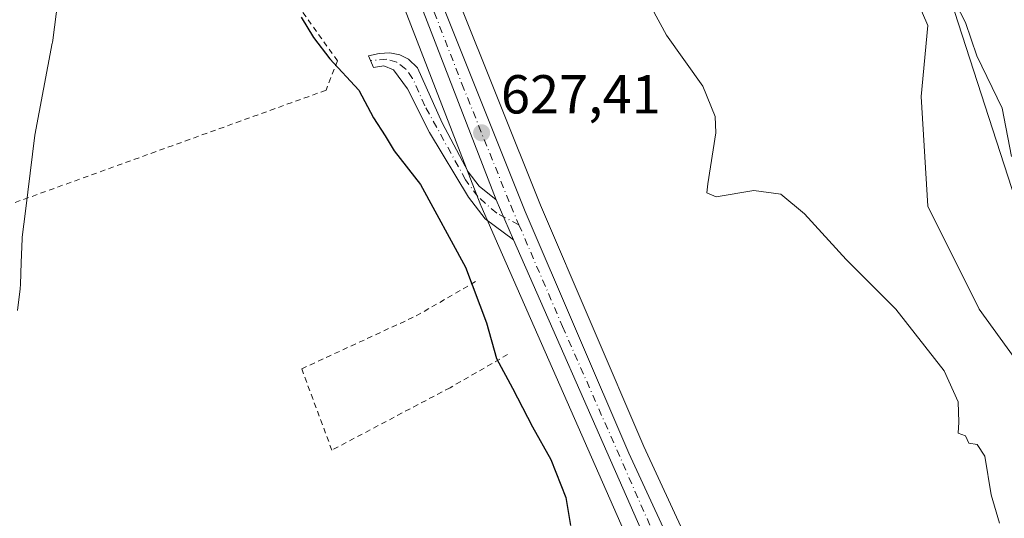
# Model space of a CAD drawing. Units: metres. Extents: x 661974 to 665439, y 4732646 to 4735040.
# Drawn here: x 663466 to 663646, y 4732947 to 4733038 of the extents above; entities that cross this region are included whole.
import ezdxf

# ---------------------------------------------------------------- set-up
doc = ezdxf.new("R2010")
doc.units = ezdxf.units.M
doc.header["$MEASUREMENT"] = 0
doc.linetypes.add('DGN Style 2', pattern=[1.6480167562047852, 0.988810053722871, -0.6592067024819142])
doc.linetypes.add('DGN Style 4', pattern=[2.6384748266838614, 1.318413404963828, -0.6592067024819142, 0.001648016756204785, -0.6592067024819142])
for name, color, linetype, lineweight in [('Alambrada', 7, 'DGN Style 2', 0), ('Camino Cxs', 7, 'Continuous', 0), ('Camino eje', 30, 'DGN Style 4', 13), ('Carretera de calzada única Cxs', 7, 'Continuous', 13), ('Carretera de calzada única eje', 7, 'DGN Style 4', 0), ('Cultivos herbáceos CxS', 92, 'Continuous', 0), ('Curva de nivel maestra', 30, 'Continuous', 30), ('Curva de nivel normal', 30, 'Continuous', 0), ('Espacio natural protegido', 121, 'Continuous', 13), ('Espacio natural protegido CxS', 121, 'Continuous', 0), ('Huerta CxS', 92, 'Continuous', 0), ('Matorral CxS', 135, 'Continuous', 0), ('Núcleo urbano CxS', 7, 'Continuous', 0), ('Prado CxS', 92, 'Continuous', 0), ('Punto de cota en terreno', 7, 'Continuous', 0), ('Rótulo de punto de cota en terreno', 7, 'Continuous', 0), ('Tendido', 6, 'Continuous', 0)]:
    doc.layers.add(name, color=color, linetype=linetype, lineweight=lineweight)
doc.styles.add('Style-Arial', font='txt')

# ---------------------------------------------------------------- blocks, each defined once
blk = doc.blocks.new('*U6')
at = {"layer": 'Matorral CxS', "color": 135, "linetype": 'Continuous', "lineweight": 0}
blk.add_polyline3d([(663688.5279000001, 4732934.641899999, 633.4410000000062), (663686.1759000003, 4732947.578700001, 633.9774000000034), (663673.2380999997, 4732951.107899999, 632.5253999999986), (663656.7725000001, 4732964.045100001, 631.1606000000029), (663641.4826999997, 4732985.2159, 630.7544999999955), (663632.0739000002, 4733004.0339, 631.4337999999989), (663630.8981, 4733024.0285, 632.8862999999983), (663632.0740999999, 4733036.965100001, 633.7828000000009), (663628.5462999997, 4733045.197899999, 634.2305999999953), (663617.9614000004, 4733058.1359, 634.3035999999993), (663616.7845000002, 4733073.4257, 635.017200000002), (663610.9046999998, 4733092.2435, 635.412599999996), (663606.1996999999, 4733113.414100001, 636.4113000000071), (663601.4959000006, 4733127.526900001, 636.5191999999952), (663592.0861000001, 4733134.584100001, 635.6778999999951), (663589.7344000004, 4733152.2257, 636.7819000000018), (663588.5582999998, 4733165.1635, 637.7562999999936), (663586.2065000003, 4733178.100099999, 637.7940999999992), (663585.0305000005, 4733194.567100001, 638.9872000000032), (663581.5016999999, 4733208.6799, 639.4486999999936)], dxfattribs=at)
blk = doc.blocks.new('*U7')
at = {"layer": 'Prado CxS', "color": 92, "linetype": 'Continuous', "lineweight": 0}
for points in [[(663581.5016999999, 4733208.6799, 639.4486999999936), (663585.0305000005, 4733194.567100001, 638.9872000000032), (663586.2065000003, 4733178.100099999, 637.7940999999992), (663588.5582999998, 4733165.1635, 637.7562999999936), (663589.7344000004, 4733152.2257, 636.7819000000018), (663592.0861000001, 4733134.584100001, 635.6778999999951), (663601.4959000006, 4733127.526900001, 636.5191999999952), (663606.1996999999, 4733113.414100001, 636.4113000000071), (663610.9046999998, 4733092.2435, 635.412599999996), (663616.7845000002, 4733073.4257, 635.017200000002), (663617.9614000004, 4733058.1359, 634.3035999999993), (663628.5462999997, 4733045.197899999, 634.2305999999953), (663632.0740999999, 4733036.965100001, 633.7828000000009), (663630.8981, 4733024.0285, 632.8862999999983), (663632.0739000002, 4733004.0339, 631.4337999999989), (663641.4826999997, 4732985.2159, 630.7544999999955), (663656.7725000001, 4732964.045100001, 631.1606000000029), (663673.2380999997, 4732951.107899999, 632.5253999999986), (663686.1759000003, 4732947.578700001, 633.9774000000034), (663688.5279000001, 4732934.641899999, 633.4410000000062)], [(663600.4713000003, 4732916.410900001, 625.9235000000045), (663580.3214999996, 4732960.1391, 626.391499999998), (663561.4518999998, 4733004.158299999, 627.2887999999948), (663546.1155000003, 4733042.5043, 627.6420000000071), (663543.6789999995, 4733048.595899999, 627.8880999999965), (663533.2852999996, 4733078.105900001, 628.3877000000066), (663524.8135000003, 4733109.0328, 628.9467000000004), (663524.7927999999, 4733109.105000001, 628.9459999999963), (663518.4127000002, 4733130.2985, 629.0044999999955), (663509.6052999999, 4733165.339199999, 629.3073000000004), (663501.0151000004, 4733201.878699999, 629.1108999999997), (663489.6934000002, 4733246.966700001, 629.4036999999954)]]:
    blk.add_polyline3d(points, dxfattribs=at)
blk = doc.blocks.new('*U11')
at = {"layer": 'Núcleo urbano CxS', "color": 7, "linetype": 'Continuous', "lineweight": 0}
for points in [[(663594.9901000002, 4732902.951199999, 625.5721000000049), (663553.8431000002, 4732996.624100001, 626.2507999999943), (663550.6129000002, 4733003.9845, 626.5194000000047), (663550.5613000002, 4733004.1097, 626.517399999997), (663532.5813999996, 4733050.6897, 627.2351000000053), (663532.5604999998, 4733050.745300001, 627.2406000000046), (663524.9301000005, 4733071.7665, 627.9524999999994), (663524.8923000004, 4733071.877599999, 627.9523000000045), (663516.1523000002, 4733099.247500001, 628.0610000000015), (663516.1047, 4733099.413000001, 628.062300000005), (663499.7676999997, 4733162.931100001, 628.5902999999962), (663495.2697000002, 4733181.9363, 628.0918999999994), (663492.0909000002, 4733195.367699999, 628.1229000000021), (663480.7708000002, 4733243.199300001, 628.2453999999998), (663480.7405000003, 4733243.3422, 628.2433000000019), (663478.2281, 4733256.865700001, 628.4342000000033), (663478.1862000005, 4733257.2104, 628.4474000000046), (663474.8311000002, 4733310.132300001, 628.6269999999931), (663472.1776000002, 4733321.8913, 628.2363000000041), (663470.8870999999, 4733327.6099, 628.4486999999936), (663454.7000000002, 4733387.760399999, 628.738599999997)], [(663427.3164999997, 4733537.153700001, 632.1472999999969), (663446.1029000003, 4733463.717300001, 630.2390000000014), (663450.6195, 4733446.0613, 630.7765000000073), (663465.6266999999, 4733385.273499999, 630.3325000000041), (663482.6303000003, 4733321.037799999, 629.184500000003), (663482.6847999999, 4733320.790300001, 629.1769999999962), (663484.2159000002, 4733312.0823, 628.9821999999986), (663484.3447000004, 4733311.3497, 628.9894999999962), (663484.3858000003, 4733310.991699999, 628.991200000004), (663484.5557000004, 4733307.841700001, 628.9902000000002), (663486.8515, 4733265.210100001, 629.175700000007), (663487.5514000002, 4733258.6503, 629.297900000005), (663489.6934000002, 4733246.966700001, 629.4036999999954), (663501.0151000004, 4733201.878699999, 629.1108999999997), (663509.6052999999, 4733165.339199999, 629.3073000000004), (663518.4127000002, 4733130.2985, 629.0044999999955), (663524.7927999999, 4733109.105000001, 628.9459999999963), (663524.8135000003, 4733109.0328, 628.9467000000004), (663533.2852999996, 4733078.105900001, 628.3877000000066), (663543.6789999995, 4733048.595899999, 627.8880999999965), (663546.1155000003, 4733042.5043, 627.6420000000071), (663561.4518999998, 4733004.158299999, 627.2887999999948), (663580.3214999996, 4732960.1391, 626.391499999998), (663600.4713000003, 4732916.410900001, 625.9235000000045)]]:
    blk.add_polyline3d(points, dxfattribs=at)
blk = doc.blocks.new('*U15')
at = {"layer": 'Espacio natural protegido CxS', "color": 121, "linetype": 'Continuous', "lineweight": 0, "flags": 128}
blk.add_lwpolyline([(663474.0309000006, 4733046.2737), (663472.4767000001, 4733034.313899999), (663472.4114999995, 4733033.8843), (663472.3849999994, 4733033.738700002), (663469.2077000011, 4733016.990099999), (663467.5001000004, 4733003.102200001), (663466.9160000009, 4732998.3526), (663466.8982000004, 4732998.2029), (663466.8753000004, 4732998.018100002), (663466.7183999991, 4732993.734800001), (663466.5699999996, 4732989.686799999), (663466.5193000003, 4732988.982699999), (663466.511999999, 4732988.916499999), (663466.0614999993, 4732984.9786)], dxfattribs=at)
blk = doc.blocks.new('5PATER')
at = {"layer": 'Cultivos herbáceos CxS', "linetype": 'Continuous', "lineweight": 0}
h = blk.add_hatch(color=51, dxfattribs=at)
edge = h.paths.add_edge_path()
edge.add_ellipse((0, 0), major_axis=(-0.1095731443231308, -0.1110710700762829), ratio=0.9994222409660322, start_angle=0, end_angle=360)

msp = doc.modelspace()

# ---------------------------------------------------------------- linework, layer by layer
at = {"layer": 'Alambrada', "color": 7, "linetype": 'DGN Style 2', "lineweight": 0}
for points in [[(663522.3300999999, 4733025.1801, 624.5960999999952), (663458.3300999999, 4733002.050100001, 623.329700000002), (663460.9700999996, 4733013.9901, 625.2676000000065), (663462.9101, 4733019.2401, 625.9637999999978), (663464.2801000001, 4733026.690099999, 626.235799999995), (663464.0500999996, 4733052.390100001, 628.8154000000068), (663500.0701000001, 4733066.2301, 634.6989999999934), (663508.5301000001, 4733052.8101, 627.6907999999967), (663524.4200999998, 4733030.540100001, 626.4572000000044), (663522.3300999999, 4733025.1801, 624.5960999999952)], [(663555.4600999998, 4732976.9101, 629.994200000001), (663544.9501, 4732970.860099999, 623.8332999999984), (663523.3901000004, 4732959.460100001, 623.0290999999997), (663517.8901000004, 4732974.3101, 623.1296000000002), (663538.7901, 4732983.970100001, 623.985400000005), (663549.6001000004, 4732990.220100001, 630.2461999999941)]]:
    msp.add_polyline3d(points, dxfattribs=at)
at = {"layer": 'Camino Cxs', "color": 7, "linetype": 'Continuous', "lineweight": 0, "extrusion": (-0.02589385850215797, 0.05953279857956367, 0.997890451895976), "elevation": 265213.5084022679, "flags": 128}
msp.add_lwpolyline([(-2496275.320117793, -4066929.174531528), (-2496275.320117793, -4066921.167791585)], dxfattribs=at)
at = {"layer": 'Camino Cxs', "color": 7, "linetype": 'Continuous', "lineweight": 0}
msp.add_polyline3d([(663553.3633000003, 4733005.190099999, 627.7449000000051), (663556.5500999996, 4732997.863299999, 628.2646999999997), (663551.3400999998, 4733001.670100001, 628.6315999999933), (663548.3300999999, 4733005.620100001, 630.386599999998), (663541.2200999996, 4733017.440099999, 627.4701999999961), (663537.2200999996, 4733025.450099999, 627.7183999999979), (663534.6601, 4733028.920100001, 627.735799999995), (663532.9001000002, 4733029.610099999, 627.5874999999943), (663530.9883000003, 4733029.303099999, 627.5678999999947), (663530.0828999998, 4733031.441500001, 627.4600999999967), (663532.0201000003, 4733031.9101, 627.0795999999973), (663533.9401000004, 4733032.030099999, 627.2856999999931), (663535.7701000003, 4733031.6501, 627.7053000000016), (663537.3800999997, 4733030.860099999, 627.9395999999979), (663539.0401, 4733029.2401, 627.809500000003), (663543.4901000002, 4733019.200099999, 627.1009000000049), (663548.2801000001, 4733010.280099999, 629.0926999999938), (663550.2801000001, 4733007.6501, 629.282600000006)], close=True, dxfattribs=at)
msp.add_polyline3d([(663556.5500999996, 4732997.863299999, 628.2646999999997), (663551.3400999998, 4733001.670100001, 628.6315999999933), (663548.3300999999, 4733005.620100001, 630.386599999998), (663541.2200999996, 4733017.440099999, 627.4701999999961), (663537.2200999996, 4733025.450099999, 627.7183999999979), (663534.6601, 4733028.920100001, 627.735799999995), (663532.9001000002, 4733029.610099999, 627.5874999999943), (663530.9883000003, 4733029.303099999, 627.5678999999947), (663530.0828999998, 4733031.441500001, 627.4600999999967), (663532.0201000003, 4733031.9101, 627.0795999999973), (663533.9401000004, 4733032.030099999, 627.2856999999931), (663535.7701000003, 4733031.6501, 627.7053000000016), (663537.3800999997, 4733030.860099999, 627.9395999999979), (663539.0401, 4733029.2401, 627.809500000003), (663543.4901000002, 4733019.200099999, 627.1009000000049), (663548.2801000001, 4733010.280099999, 629.0926999999938), (663550.2801000001, 4733007.6501, 629.282600000006), (663553.3633000003, 4733005.190099999, 627.7449000000051)], dxfattribs=at)
at = {"layer": 'Camino eje', "color": 30, "linetype": 'DGN Style 4', "lineweight": 13}
msp.add_polyline3d([(663557.5093, 4733000.6249, 627.442200000005), (663553.4589000001, 4733002.7073, 627.8650999999954), (663550.0050999997, 4733005.760700001, 629.3766000000032), (663547.7901, 4733008.806299999, 630.287599999996), (663540.3551000003, 4733022.325099999, 627.630999999994), (663538.1300999997, 4733027.345100001, 627.624299999996), (663536.8501000004, 4733029.0801, 627.7406999999948), (663535.2150999998, 4733030.2851, 627.664499999999), (663533.4200999998, 4733030.8201, 627.3899999999994), (663530.4581000004, 4733030.5551, 627.4614000000003)], dxfattribs=at)
at = {"layer": 'Carretera de calzada única Cxs', "color": 7, "linetype": 'Continuous', "lineweight": 13, "extrusion": (-0.02589385850215797, 0.05953279857956367, 0.997890451895976), "elevation": 265213.5084022679, "flags": 128}
msp.add_lwpolyline([(-2496275.320117793, -4066929.174531528), (-2496275.320117793, -4066921.167791585)], dxfattribs=at)
at = {"layer": 'Carretera de calzada única Cxs', "color": 7, "linetype": 'Continuous', "lineweight": 13}
for points in [[(663424.4101, 4733536.4101, 632.3748999999953), (663447.7100999998, 4733445.3301, 630.4073999999965), (663462.7200999996, 4733384.530099999, 629.7741999999998), (663479.7301000003, 4733320.270099999, 631.386599999998), (663481.3951000003, 4733310.8301, 632.0718999999954), (663481.5647999998, 4733307.675100001, 629.3622999999934), (663483.8601000002, 4733264.970100001, 629.0607000000019), (663484.5800999999, 4733258.220100001, 629.125), (663486.7600999996, 4733246.3301, 629.2967000000062), (663498.1001000004, 4733201.170100001, 628.7829999999958), (663506.6901000004, 4733164.630100001, 629.0985999999976), (663515.5201000003, 4733129.5001, 628.8852000000043), (663521.9200999998, 4733108.2401, 628.8171000000002), (663530.4200999998, 4733077.210100001, 628.3053999999975), (663540.8733000001, 4733047.540100001, 627.7553000000044), (663543.3333000002, 4733041.393300001, 627.5577000000048), (663558.6801000005, 4733003.0101, 627.131899999993), (663577.5800999999, 4732958.920100001, 626.8402999999962), (663597.7401000002, 4732915.170100001, 625.9247000000032)], [(663597.7401000002, 4732904.1501, 626.0825999999943), (663556.5500999996, 4732997.863299999, 628.2646999999997), (663553.3633000003, 4733005.190099999, 627.7449000000051), (663535.3800999997, 4733051.770099999, 627.8034999999945), (663527.7500999998, 4733072.790100001, 628.2400999999954), (663519.0100999996, 4733100.1601, 628.8472000000038), (663502.6801000005, 4733163.6501, 628.6910999999964), (663483.6901000004, 4733243.890100001, 630.638300000006), (663481.1801000005, 4733257.4001, 628.8527000000031), (663477.8101000005, 4733310.5601, 629.6814000000013), (663473.8000999996, 4733328.3301, 630.3307000000059), (663456.1750999996, 4733393.840100001, 629.3763999999937), (663454.6752000004, 4733399.915100001, 629.8957999999984), (663443.7100999998, 4733444.3301, 629.8323999999993), (663429.0900999998, 4733503.1501, 630.4759999999952)], [(663553.3633000003, 4733005.190099999, 627.7449000000051), (663535.3800999997, 4733051.770099999, 627.8034999999945), (663527.7500999998, 4733072.790100001, 628.2400999999954), (663519.0100999996, 4733100.1601, 628.8472000000038), (663502.6801000005, 4733163.6501, 628.6910999999964), (663483.6901000004, 4733243.890100001, 630.638300000006), (663481.1801000005, 4733257.4001, 628.8527000000031), (663477.8101000005, 4733310.5601, 629.6814000000013), (663473.8000999996, 4733328.3301, 630.3307000000059), (663456.1750999996, 4733393.840100001, 629.3763999999937)], [(663481.5647999998, 4733307.675100001, 629.3622999999934), (663483.8601000002, 4733264.970100001, 629.0607000000019), (663484.5800999999, 4733258.220100001, 629.125), (663486.7600999996, 4733246.3301, 629.2967000000062), (663498.1001000004, 4733201.170100001, 628.7829999999958), (663506.6901000004, 4733164.630100001, 629.0985999999976), (663515.5201000003, 4733129.5001, 628.8852000000043), (663521.9200999998, 4733108.2401, 628.8171000000002), (663530.4200999998, 4733077.210100001, 628.3053999999975), (663540.8733000001, 4733047.540100001, 627.7553000000044), (663543.3333000002, 4733041.393300001, 627.5577000000048), (663558.6801000005, 4733003.0101, 627.131899999993), (663577.5800999999, 4732958.920100001, 626.8402999999962), (663597.7401000002, 4732915.170100001, 625.9247000000032), (663622.0000999998, 4732861.0001, 626.574299999993), (663642.4901000002, 4732812.550100001, 626.0200000000041), (663655.6300999997, 4732783.640100001, 625.8515000000043), (663672.1401000004, 4732743.460100001, 625.9939000000013), (663680.0100999996, 4732721.0001, 627.0917000000045), (663688.8101000005, 4732690.520099999, 625.9293000000034), (663690.4013999999, 4732684.966, 625.9005000000034)], [(663685.8009000003, 4732684.857000001, 625.8905999999988), (663684.5301000001, 4732689.300100001, 625.9113000000071), (663677.8800999997, 4732713.870100001, 626.0754000000015), (663672.2500999998, 4732731.890100001, 626.1125000000029), (663659.6300999997, 4732762.860099999, 626.8084999999992), (663650.0000999998, 4732784.890100001, 626.0197999999946), (663633.8300999999, 4732821.140100001, 626.1738000000041), (663612.6201, 4732869.7601, 628.8025999999954), (663597.7401000002, 4732904.1501, 626.0825999999943), (663556.5500999996, 4732997.863299999, 628.2646999999997)]]:
    msp.add_polyline3d(points, dxfattribs=at)
at = {"layer": 'Carretera de calzada única eje', "color": 7, "linetype": 'DGN Style 4', "lineweight": 0}
for points in [[(663504.0000999998, 4733167.035700001, 628.9239999999991), (663504.6801000005, 4733164.140100001, 628.8861999999936), (663509.1001000004, 4733146.5701, 628.9640999999974), (663517.2600999996, 4733114.8301, 628.6714000000065), (663520.4700999996, 4733104.200099999, 628.7513000000035), (663524.7200999996, 4733088.6801, 628.4600999999967), (663529.0800999999, 4733075.0001, 628.2597999999998), (663532.9001000002, 4733064.4901, 628.0777999999991), (663538.1300999997, 4733049.6501, 627.8277999999991), (663547.1101000002, 4733026.360099999, 627.3678000000073), (663556.0201000003, 4733004.100099999, 627.3576999999932), (663557.5093, 4733000.6249, 627.442200000005)], [(663557.5093, 4733000.6249, 627.442200000005), (663565.4700999996, 4732982.050100001, 627.7079999999987), (663582.1101000002, 4732944.1601, 626.192200000005), (663592.1901000004, 4732922.290100001, 626.0090000000055), (663597.7401000002, 4732909.6601, 625.9505999999965), (663600.2664999999, 4732903.819300001, 626.0041000000056)]]:
    msp.add_polyline3d(points, dxfattribs=at)
at = {"layer": 'Curva de nivel maestra', "color": 30, "linetype": 'Continuous', "lineweight": 30, "elevation": 625, "flags": 128}
msp.add_lwpolyline([(663517.7800000003, 4733038.5101), (663520.0499999998, 4733034.790100001), (663523.0199999996, 4733030.880100001), (663528.29, 4733025.170100001), (663530.9699999997, 4733020.1601), (663533.1299999999, 4733016.870100001), (663534.7300000006, 4733014.130100001), (663539.54, 4733007.940099999), (663547.7800000003, 4732992.860099999), (663551.6100000005, 4732982.690099999), (663553.4199999999, 4732976.1601), (663556.3600000005, 4732970.770099999), (663560, 4732963.720100001), (663563.3600000005, 4732957.7401), (663566.0800000001, 4732950.780099999), (663566.9000000004, 4732945.720100001)], dxfattribs=at)
at = {"layer": 'Curva de nivel normal', "color": 30, "linetype": 'Continuous', "lineweight": 0, "flags": 128}
for points, elevation in [([(663647.3600000005, 4733013.100099999), (663645.6500000004, 4733021.9001), (663641.0300000003, 4733031.4801), (663639, 4733037.540100001), (663636.2000000002, 4733043.040100001)], 635), ([(663581.7699999996, 4733040.170100001), (663584.4600000001, 4733035.200099999), (663591.04, 4733025.9301), (663593.2800000003, 4733020.360099999), (663593.4199999999, 4733017.4101), (663591.9500000002, 4733008.0601), (663591.8200000003, 4733006.450099999), (663593.4900000002, 4733005.720100001), (663600.3700000001, 4733006.860099999), (663605.2599999999, 4733006.1801), (663609.5999999996, 4733002.610099999), (663617.2199999997, 4732994.290100001), (663626.2599999999, 4732985.200099999), (663635.0999999996, 4732973.920100001), (663637.6200000001, 4732968.2501), (663637.7800000003, 4732964.5701), (663637.6299999999, 4732962.5801), (663639, 4732962.0801), (663639.5499999998, 4732960.700099999), (663641.0700000003, 4732960.470100001), (663642.5099999999, 4732958.3301), (663643.6299999999, 4732951.270099999), (663645.1600000003, 4732946.120100001)], 630)]:
    msp.add_lwpolyline(points, dxfattribs=dict(at, elevation=elevation))
at = {"layer": 'Espacio natural protegido', "color": 121, "linetype": 'Continuous', "lineweight": 13, "flags": 128}
msp.add_lwpolyline([(663466.0614999998, 4732984.978600001), (663466.5120000019, 4732988.916499998), (663466.5193000007, 4732988.982699998), (663466.5700000002, 4732989.6868), (663466.7183999997, 4732993.734800001), (663466.8753000011, 4732998.018100004), (663466.8982000009, 4732998.2029), (663466.9160000016, 4732998.3526), (663467.500100001, 4733003.102200001), (663469.2077000015, 4733016.9901), (663472.385, 4733033.738700002), (663472.4115000024, 4733033.884300001), (663472.4767000007, 4733034.313900001), (663474.0309000012, 4733046.273699999)], dxfattribs=at)
at = {"layer": 'Huerta CxS', "color": 92, "linetype": 'Continuous', "lineweight": 0}
for points in [[(663460.3129000004, 4732944.026699999, 621.8196000000025), (663460.9310999997, 4733002.4013, 622.203800000003), (663455.5044999998, 4733060.055299999, 622.4242999999988), (663456.5044999998, 4733060.2093, 622.4069000000018), (663463.2764999998, 4733086.672499999, 622.6655000000028), (663461.6297000004, 4733109.7272, 622.8916000000027), (663459.9829000002, 4733131.135500001, 623.0371000000014), (663466.5708999997, 4733145.9562, 623.9621000000043), (663483.0384999998, 4733155.8356, 626.6809999999969), (663492.9197000006, 4733169.009, 627.8513999999996), (663495.2697000002, 4733181.9363, 628.0918999999994), (663499.7676999997, 4733162.931100001, 628.5902999999962), (663516.1047, 4733099.413000001, 628.062300000005), (663516.1523000002, 4733099.247500001, 628.0610000000015), (663524.8923000004, 4733071.877599999, 627.9523000000045), (663524.9301000005, 4733071.7665, 627.9524999999994), (663532.5604999998, 4733050.745300001, 627.2406000000046), (663532.5813999996, 4733050.6897, 627.2351000000053), (663550.5613000002, 4733004.1097, 626.517399999997), (663550.6129000002, 4733003.9845, 626.5194000000047), (663553.8431000002, 4732996.624100001, 626.2507999999943), (663594.9901000002, 4732902.951199999, 625.5721000000049)], [(663495.2697000002, 4733181.9363, 628.0918999999994), (663499.7676999997, 4733162.931100001, 628.5902999999962), (663516.1047, 4733099.413000001, 628.062300000005), (663516.1523000002, 4733099.247500001, 628.0610000000015), (663524.8923000004, 4733071.877599999, 627.9523000000045), (663524.9301000005, 4733071.7665, 627.9524999999994), (663532.5604999998, 4733050.745300001, 627.2406000000046), (663532.5813999996, 4733050.6897, 627.2351000000053), (663550.5613000002, 4733004.1097, 626.517399999997), (663550.6129000002, 4733003.9845, 626.5194000000047), (663553.8431000002, 4732996.624100001, 626.2507999999943), (663594.9901000002, 4732902.951199999, 625.5721000000049), (663609.8685, 4732868.5647, 625.8555000000051), (663631.0853000004, 4732819.929300001, 625.9511000000057), (663647.2556999996, 4732783.678300001, 626.0163999999932), (663656.8661000002, 4732761.693200001, 625.9073999999965), (663669.4243000001, 4732730.8749, 625.9943000000058), (663674.9993000004, 4732713.0307, 626.046100000007), (663681.6401000004, 4732688.4957, 625.7277999999933), (663682.7017999999, 4732684.783600001, 625.7439000000013)]]:
    msp.add_polyline3d(points, dxfattribs=at)
at = {"layer": 'Matorral CxS', "color": 135, "linetype": 'Continuous', "lineweight": 0}
msp.add_polyline3d([(663581.5016999999, 4733208.6799, 639.4486999999936), (663585.0305000005, 4733194.567100001, 638.9872000000032), (663586.2065000003, 4733178.100099999, 637.7940999999992), (663588.5582999998, 4733165.1635, 637.7562999999936), (663589.7344000004, 4733152.2257, 636.7819000000018), (663592.0861000001, 4733134.584100001, 635.6778999999951), (663601.4959000006, 4733127.526900001, 636.5191999999952), (663606.1996999999, 4733113.414100001, 636.4113000000071), (663610.9046999998, 4733092.2435, 635.412599999996), (663616.7845000002, 4733073.4257, 635.017200000002), (663617.9614000004, 4733058.1359, 634.3035999999993), (663628.5462999997, 4733045.197899999, 634.2305999999953), (663632.0740999999, 4733036.965100001, 633.7828000000009), (663630.8981, 4733024.0285, 632.8862999999983), (663632.0739000002, 4733004.0339, 631.4337999999989), (663641.4826999997, 4732985.2159, 630.7544999999955), (663656.7725000001, 4732964.045100001, 631.1606000000029), (663673.2380999997, 4732951.107899999, 632.5253999999986), (663686.1759000003, 4732947.578700001, 633.9774000000034), (663688.5279000001, 4732934.641899999, 633.4410000000062)], dxfattribs=at)
at = {"layer": 'Núcleo urbano CxS', "color": 7, "linetype": 'Continuous', "lineweight": 0}
for points in [[(663484.2159000002, 4733312.0823, 628.9821999999986), (663484.3447000004, 4733311.3497, 628.9894999999962), (663484.3858000003, 4733310.991699999, 628.991200000004), (663484.5557000004, 4733307.841700001, 628.9902000000002), (663486.8515, 4733265.210100001, 629.175700000007), (663487.5514000002, 4733258.6503, 629.297900000005), (663489.6934000002, 4733246.966700001, 629.4036999999954), (663501.0151000004, 4733201.878699999, 629.1108999999997), (663509.6052999999, 4733165.339199999, 629.3073000000004), (663518.4127000002, 4733130.2985, 629.0044999999955), (663524.7927999999, 4733109.105000001, 628.9459999999963), (663524.8135000003, 4733109.0328, 628.9467000000004), (663533.2852999996, 4733078.105900001, 628.3877000000066), (663543.6789999995, 4733048.595899999, 627.8880999999965), (663546.1155000003, 4733042.5043, 627.6420000000071), (663561.4518999998, 4733004.158299999, 627.2887999999948), (663580.3214999996, 4732960.1391, 626.391499999998), (663600.4713000003, 4732916.410900001, 625.9235000000045)], [(663495.2697000002, 4733181.9363, 628.0918999999994), (663499.7676999997, 4733162.931100001, 628.5902999999962), (663516.1047, 4733099.413000001, 628.062300000005), (663516.1523000002, 4733099.247500001, 628.0610000000015), (663524.8923000004, 4733071.877599999, 627.9523000000045), (663524.9301000005, 4733071.7665, 627.9524999999994), (663532.5604999998, 4733050.745300001, 627.2406000000046), (663532.5813999996, 4733050.6897, 627.2351000000053), (663550.5613000002, 4733004.1097, 626.517399999997), (663550.6129000002, 4733003.9845, 626.5194000000047), (663553.8431000002, 4732996.624100001, 626.2507999999943), (663594.9901000002, 4732902.951199999, 625.5721000000049), (663609.8685, 4732868.5647, 625.8555000000051), (663631.0853000004, 4732819.929300001, 625.9511000000057), (663647.2556999996, 4732783.678300001, 626.0163999999932), (663656.8661000002, 4732761.693200001, 625.9073999999965), (663669.4243000001, 4732730.8749, 625.9943000000058), (663674.9993000004, 4732713.0307, 626.046100000007), (663681.6401000004, 4732688.4957, 625.7277999999933), (663682.7017999999, 4732684.783600001, 625.7439000000013)]]:
    msp.add_polyline3d(points, dxfattribs=at)
at = {"layer": 'Prado CxS', "color": 92, "linetype": 'Continuous', "lineweight": 0}
for points in [[(663484.2159000002, 4733312.0823, 628.9821999999986), (663484.3447000004, 4733311.3497, 628.9894999999962), (663484.3858000003, 4733310.991699999, 628.991200000004), (663484.5557000004, 4733307.841700001, 628.9902000000002), (663486.8515, 4733265.210100001, 629.175700000007), (663487.5514000002, 4733258.6503, 629.297900000005), (663489.6934000002, 4733246.966700001, 629.4036999999954), (663501.0151000004, 4733201.878699999, 629.1108999999997), (663509.6052999999, 4733165.339199999, 629.3073000000004), (663518.4127000002, 4733130.2985, 629.0044999999955), (663524.7927999999, 4733109.105000001, 628.9459999999963), (663524.8135000003, 4733109.0328, 628.9467000000004), (663533.2852999996, 4733078.105900001, 628.3877000000066), (663543.6789999995, 4733048.595899999, 627.8880999999965), (663546.1155000003, 4733042.5043, 627.6420000000071), (663561.4518999998, 4733004.158299999, 627.2887999999948), (663580.3214999996, 4732960.1391, 626.391499999998), (663600.4713000003, 4732916.410900001, 625.9235000000045)], [(663581.5016999999, 4733208.6799, 639.4486999999936), (663585.0305000005, 4733194.567100001, 638.9872000000032), (663586.2065000003, 4733178.100099999, 637.7940999999992), (663588.5582999998, 4733165.1635, 637.7562999999936), (663589.7344000004, 4733152.2257, 636.7819000000018), (663592.0861000001, 4733134.584100001, 635.6778999999951), (663601.4959000006, 4733127.526900001, 636.5191999999952), (663606.1996999999, 4733113.414100001, 636.4113000000071), (663610.9046999998, 4733092.2435, 635.412599999996), (663616.7845000002, 4733073.4257, 635.017200000002), (663617.9614000004, 4733058.1359, 634.3035999999993), (663628.5462999997, 4733045.197899999, 634.2305999999953), (663632.0740999999, 4733036.965100001, 633.7828000000009), (663630.8981, 4733024.0285, 632.8862999999983), (663632.0739000002, 4733004.0339, 631.4337999999989), (663641.4826999997, 4732985.2159, 630.7544999999955), (663656.7725000001, 4732964.045100001, 631.1606000000029), (663673.2380999997, 4732951.107899999, 632.5253999999986), (663686.1759000003, 4732947.578700001, 633.9774000000034), (663688.5279000001, 4732934.641899999, 633.4410000000062)]]:
    msp.add_polyline3d(points, dxfattribs=at)
at = {"layer": 'Tendido', "color": 6, "linetype": 'Continuous', "lineweight": 0}
msp.add_polyline3d([(663562.1913000002, 4733269.705600001, 642.3175000000047), (663604.1568999998, 4733141.078700001, 638.5773000000045), (663654.4321, 4732985.644900001, 634.1723000000056), (663708.3558, 4732820.602600001, 630.6811000000016), (663747.2987000003, 4732697.2141, 630.2173000000039), (663750.8600000005, 4732686.3983, 629.9002000000038)], dxfattribs=at)

# ---------------------------------------------------------------- block references
at = {"layer": 'Espacio natural protegido CxS', "color": 121, "linetype": 'Continuous', "lineweight": 0}
msp.add_blockref('*U15', (0, 0), dxfattribs=at)
at = {"layer": 'Matorral CxS', "color": 135, "linetype": 'Continuous', "lineweight": 0}
msp.add_blockref('*U6', (0, 0), dxfattribs=at)
at = {"layer": 'Núcleo urbano CxS', "color": 7, "linetype": 'Continuous', "lineweight": 0}
msp.add_blockref('*U11', (0, 0), dxfattribs=at)
at = {"layer": 'Prado CxS', "color": 92, "linetype": 'Continuous', "lineweight": 0}
msp.add_blockref('*U7', (0, 0), dxfattribs=at)
at = {"layer": 'Punto de cota en terreno', "color": 7, "linetype": 'Continuous', "lineweight": 0, "xscale": 10, "yscale": 10, "zscale": 10}
msp.add_blockref('5PATER', (663550.7100000001, 4733017.4, 627.4100000000036), dxfattribs=at)

# ---------------------------------------------------------------- texts
at = {"layer": 'Rótulo de punto de cota en terreno', "color": 7, "linetype": 'Continuous', "lineweight": 0, "style": 'Style-Arial'}
msp.add_text('627,41', height=7.000000000000002, dxfattribs=at).set_placement((663554.2378000002, 4733020.927800001))

doc.saveas('drawing.dxf')
